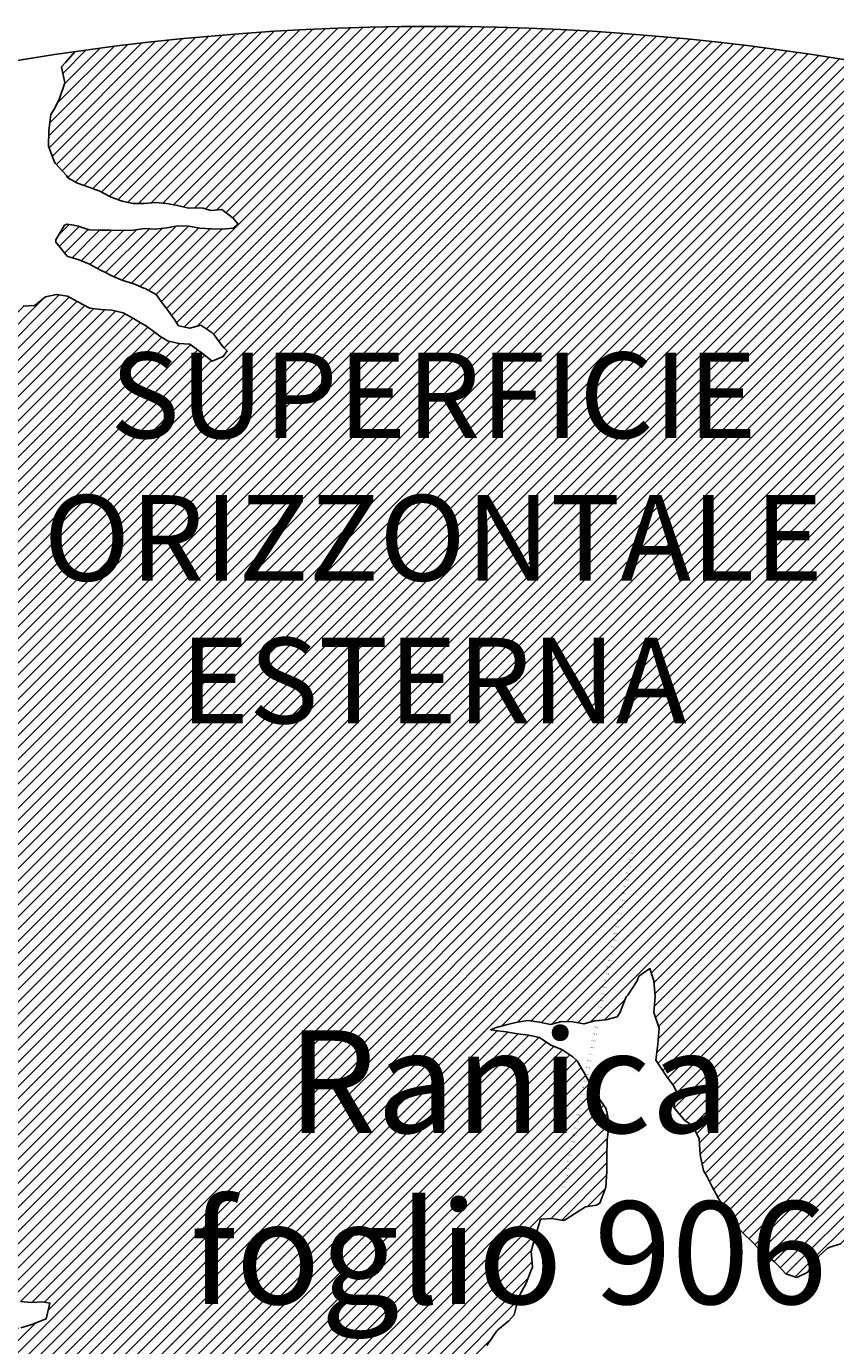
# Model space of a CAD drawing. Extents: x 1538956 to 1571595, y 5042519 to 5072519.
# Drawn here: x 1552194 to 1556925, y 5064810 to 5072519 of the extents above; entities that cross this region are included whole.
import ezdxf

# ---------------------------------------------------------------- set-up
doc = ezdxf.new("R2010")
doc.units = 0
doc.header["$LTSCALE"] = 2
doc.header["$MEASUREMENT"] = 0
for name, color, linetype in [('374', 1, 'Continuous'), ('base_cat_ret_foglio', 71, 'Continuous'), ('conica', 8, 'Continuous'), ('inviluppo', 255, 'Continuous'), ('orizzontale_i', 8, 'Continuous')]:
    doc.layers.add(name, color=color, linetype=linetype)
doc.styles.add('PC01', font='ARIAL.TTF')

msp = doc.modelspace()

# ---------------------------------------------------------------- hatches: boundary and pattern name
at = {"layer": '374'}
h = msp.add_hatch(dxfattribs=at)
h.set_pattern_fill('ANSI31', color=256, scale=400, style=0)
h.paths.add_polyline_path([(1561432, 5068475.7), (1561398.3, 5068546), (1561385.8, 5068567.9), (1561398, 5068580.6), (1561462.7, 5068588.7), (1561527.5, 5068585.7), (1561592.3, 5068588), (1561657.1, 5068590.6), (1561688.9, 5068570.9), (1561722.6, 5068523.8), (1561787.1, 5068552.4), (1561852, 5068545.4), (1561916.8, 5068480.6), (1561917.4, 5068480), (1561971.1, 5068388.5), (1561983.5, 5068350.7), (1561998.8, 5068296.2), (1562034.6, 5068203.9), (1562050.2, 5068163.7), (1562115, 5068169.4), (1562179.4, 5068204.6), (1562179.8, 5068205.4), (1562220, 5068298.4), (1562242.8, 5068350.9), (1562307.2, 5068391.5), (1562310.4, 5068391.9), (1562371.9, 5068399.8), (1562435.8, 5068485.4), (1562436.1, 5068485.7), (1562499.8, 5068570.9), (1562511, 5068579.1), (1562564.1, 5068617.8), (1562620.7, 5068672.8), (1562628.3, 5068678.7), (1562692.8, 5068706.8), (1562757, 5068766), (1562757.8, 5068766.8), (1562821.6, 5068795.6), (1562885.9, 5068843.4), (1562902.3, 5068860.8), (1562949.7, 5068940), (1562953.8, 5068954), (1562956.9, 5069046.6), (1563012.6, 5069123.1), (1563024.8, 5069139.9), (1563076.9, 5069172.8), (1563141.3, 5069214.9), (1563157.5, 5069233.8), (1563205.5, 5069275), (1563254.3, 5069327.4), (1563269.6, 5069345.3), (1563333.8, 5069405.8), (1563350, 5069421), (1563397.9, 5069471.8), (1563421.6, 5069514.3), (1563461.7, 5069565.3), (1563479.1, 5069589.1, 0.16026), (1554573.8, 5072518.7, 0.035024), (1552480, 5072371.8), (1552423.5, 5072306.9), (1552400.3, 5072282.1), (1552418.8, 5072189.6), (1552388, 5072096.8), (1552360.9, 5072041.4), (1552337.4, 5072003.7), (1552326.4, 5071911.1), (1552323.7, 5071818.4), (1552357.9, 5071726.1), (1552363.7, 5071718.7), (1552429, 5071648), (1552437.6, 5071634.2), (1552494.2, 5071602), (1552559.1, 5071579.1), (1552624.1, 5071555.9), (1552645.6, 5071543.4), (1552689.2, 5071521), (1552754.2, 5071497.9), (1552819, 5071484.7), (1552883.8, 5071484.4), (1552948.5, 5071489.8), (1553013.4, 5071483.6), (1553078.2, 5071472.8), (1553143.1, 5071457.2), (1553207.9, 5071457.6), (1553228.4, 5071455.7), (1553272.8, 5071442.6), (1553337.5, 5071449.2), (1553402.7, 5071398.5), (1553431.2, 5071364.9), (1553403.2, 5071339.9), (1553338.5, 5071334.2), (1553273.7, 5071335.9), (1553208.9, 5071340.4), (1553144, 5071351.3), (1553079.3, 5071352.5), (1553014.6, 5071342.3), (1552949.9, 5071333.5), (1552885.1, 5071338), (1552820.4, 5071328.1), (1552755.6, 5071325.1), (1552690.8, 5071327), (1552626.1, 5071327.3), (1552561.3, 5071329.1), (1552496.3, 5071350.7), (1552471, 5071356.7), (1552431.4, 5071362.8), (1552417.4, 5071356.3), (1552367.4, 5071271.3), (1552365.9, 5071263.2), (1552367.5, 5071257.5), (1552433, 5071175.2), (1552441.8, 5071171.3), (1552497.9, 5071157), (1552563, 5071128.7), (1552628, 5071094.9), (1552656.6, 5071080.5), (1552693.1, 5071061.3), (1552758.1, 5071033.2), (1552823, 5071015.2), (1552881.2, 5070989.8), (1552888.1, 5070986.3), (1552953.1, 5070952.3), (1552991.7, 5070898.1), (1553018.7, 5070861.9), (1553060.2, 5070806.1), (1553084.2, 5070769.1), (1553149.2, 5070754.9), (1553213.8, 5070772.5), (1553278.9, 5070730.7), (1553291.8, 5070715.5), (1553344.4, 5070645.2), (1553367.5, 5070623.6), (1553344.9, 5070590.6), (1553280.4, 5070562.6), (1553215.1, 5070615.8), (1553202.4, 5070622.2), (1553150, 5070660.9), (1553085.1, 5070665.6), (1553020.2, 5070680.9), (1552969.7, 5070712.8), (1552955.1, 5070724.7), (1552889.9, 5070771.3), (1552831.8, 5070804.2), (1552824.8, 5070809.6), (1552759.7, 5070845.6), (1552694.8, 5070861), (1552630, 5070863.6), (1552565.1, 5070872.9), (1552525.3, 5070894.2), (1552500, 5070908.1), (1552435, 5070941.5), (1552370.1, 5070952.6), (1552305.4, 5070938.9), (1552247.9, 5070891.8), (1552241.1, 5070887.4), (1552176.4, 5070883.4), (1552111.6, 5070875.4), (1552046.8, 5070877.3), (1551982, 5070882.6), (1551917.3, 5070877.6), (1551852.7, 5070854.7), (1551787.9, 5070857.3), (1551723, 5070874.7), (1551658.2, 5070872.4), (1551593.5, 5070863.4), (1551528.8, 5070859.9), (1551464.2, 5070831.9), (1551421.1, 5070792.4), (1551399.9, 5070773.9), (1551335.6, 5070716.7), (1551320.5, 5070698.9), (1551271.3, 5070661.7), (1551217.6, 5070605.5), (1551207, 5070594.5), (1551142.4, 5070574.4), (1551077.6, 5070581.8), (1551014.2, 5070603.8), (1551012.6, 5070604.3), (1550947.7, 5070619.1), (1550883, 5070610.8), (1550860.4, 5070602.6), (1550818.4, 5070588.3), (1550754, 5070544.4), (1550714.8, 5070508.8), (1550689.7, 5070478.5), (1550664, 5070415.8), (1550625.7, 5070381), (1550561.2, 5070357.3), (1550496.5, 5070346.8), (1550459.2, 5070321.5), (1550431.9, 5070313.7), (1550367.2, 5070302.3), (1550302.6, 5070290.8), (1550237.7, 5070297.6), (1550172.9, 5070305.2), (1550108, 5070309.9), (1550043.3, 5070308.8), (1549978.5, 5070306.5), (1549914.4, 5070317.1), (1549913.6, 5070317.3), (1549848.8, 5070327.9), (1549820.6, 5070316.3), (1549784.1, 5070308.3), (1549719.5, 5070293.5), (1549654.9, 5070266.7), (1549590.3, 5070247.4), (1549525.5, 5070239.1), (1549460.5, 5070271.3), (1549395.6, 5070290.2), (1549330.8, 5070287.4), (1549265.9, 5070296.5), (1549201.1, 5070302), (1549183.9, 5070311.3), (1549135.9, 5070354.2), (1549070.9, 5070380.6), (1549006.2, 5070377.7), (1548944.4, 5070309.4), (1548942, 5070305.2), (1548883.6, 5070216.3), (1548878.4, 5070143.1), (1548875.2, 5070123.6), (1548867.7, 5070031), (1548855.6, 5069938.3), (1548825.8, 5069845.5), (1548816.1, 5069831.9), (1548751.6, 5069788.8), (1548687, 5069770.5), (1548634.7, 5069751.4), (1548622.4, 5069746.7), (1548558, 5069695.5), (1548493.2, 5069657.7), (1548428.8, 5069643.1), (1548364.1, 5069639.6), (1548299.3, 5069638.5), (1548234.5, 5069641.4), (1548210.2, 5069655.5), (1548169.4, 5069682), (1548104.4, 5069702.4), (1548039.4, 5069733), (1548013.5, 5069746.6), (1547974.3, 5069765.3), (1547909.5, 5069767.5), (1547877.2, 5069745.5), (1547845.3, 5069693.3), (1547822.9, 5069652.5), (1547781.5, 5069563.2), (1547779.8, 5069559.6), (1547782.2, 5069467), (1547782.3, 5069466.8), (1547826.1, 5069374.7), (1547848.1, 5069332.3), (1547861.4, 5069282.4), (1547883, 5069190), (1547877.1, 5069097.3), (1547850.3, 5069043.4), (1547832.8, 5069004.4), (1547839.7, 5068911.9), (1547851.8, 5068849.9), (1547864.2, 5068819.5), (1547889.6, 5068727.1), (1547868.3, 5068634.3), (1547870.3, 5068541.7), (1547866.8, 5068449.1), (1547860.7, 5068356.5), (1547920.9, 5068264.3), (1547921.1, 5068264.2), (1547986.2, 5068231.3), (1548051.1, 5068215.3), (1548116.1, 5068196.3), (1548180.8, 5068173.8), (1548181.1, 5068173.4), (1548246.2, 5068134.2), (1548311, 5068134.8), (1548375.9, 5068115.4), (1548440.9, 5068094.6), (1548505.8, 5068088.3), (1548521.6, 5068083.8), (1548506.1, 5068047.6), (1548441.2, 5068061.4), (1548376.4, 5068055.3), (1548311.5, 5068066.8), (1548246.7, 5068067.8), (1548181.9, 5068061), (1548117.1, 5068061.7), (1548052.3, 5068063.5), (1547987.5, 5068057), (1547922.7, 5068066.4), (1547857.9, 5068061), (1547793.1, 5068060.9), (1547734.9, 5068077.7), (1547728.1, 5068079.9), (1547663.1, 5068107.2), (1547598.2, 5068117.6), (1547533.6, 5068094.4), (1547517, 5068076.1), (1547469.3, 5068024.6), (1547422.6, 5067982.7), (1547404.9, 5067967.6), (1547340.5, 5067913.2), (1547297.4, 5067889.2), (1547276.1, 5067859.8), (1547248.8, 5067796.2), (1547276.9, 5067761.6), (1547339.5, 5067704.3), (1547342.1, 5067702.6), (1547407.3, 5067659.4), (1547461.2, 5067612.7), (1547472.6, 5067591.5), (1547520.9, 5067520.5), (1547538.2, 5067496.3), (1547582.6, 5067428.4), (1547603.7, 5067398.7), (1547633.9, 5067336.2), (1547669.6, 5067259.1), (1547677.3, 5067243.9), (1547725.3, 5067151.7), (1547735.4, 5067127.2), (1547772.1, 5067059.5), (1547801.3, 5066967.1), (1547801.5, 5066967), (1547866.4, 5066958), (1547910, 5066967.9), (1547931.1, 5066972.6), (1547995.7, 5066992.2), (1548060.6, 5066986.5), (1548125.3, 5066997.9), (1548189.8, 5067038.7), (1548254.8, 5067024.7), (1548319.9, 5066986.4), (1548384.8, 5066976.8), (1548449.6, 5066977.4), (1548514.4, 5066978.5), (1548579.1, 5066998.5), (1548643.8, 5067011.2), (1548708.5, 5067022.4), (1548773.5, 5067001.5), (1548801.9, 5066974.9), (1548838.8, 5066935.3), (1548898.8, 5066883), (1548904.2, 5066866.9), (1548927.7, 5066790.7), (1548970.2, 5066721.2), (1549034.6, 5066769.8), (1549067.4, 5066791.8), (1549099.2, 5066804.4), (1549116.6, 5066792.2), (1549164.3, 5066758.7), (1549229.5, 5066716.3), (1549294.4, 5066704.2), (1549359, 5066739.9), (1549423.3, 5066794.4), (1549424.2, 5066794.6), (1549487.9, 5066825.6), (1549497.6, 5066795.2), (1549553.5, 5066703), (1549553.7, 5066702.5), (1549618.9, 5066611), (1549619.3, 5066610.8), (1549619.6, 5066611), (1549683.8, 5066652.9), (1549734.5, 5066704.5), (1549748.1, 5066711.8), (1549812.7, 5066742), (1549856, 5066705.5), (1549864.3, 5066612.9), (1549864.1, 5066520.3), (1549879.7, 5066464), (1549904, 5066520.7), (1549943.9, 5066547.9), (1550008.8, 5066521.3), (1550047.6, 5066429.2), (1550074.8, 5066388.6), (1550119.9, 5066337.2), (1550130.4, 5066244.7), (1550140.9, 5066228.2), (1550158.8, 5066244.9), (1550192.6, 5066337.8), (1550204.8, 5066348.9), (1550224, 5066430.6), (1550218, 5066523.2), (1550267.5, 5066609.7), (1550332.7, 5066562.9), (1550376, 5066524.5), (1550398, 5066509), (1550421.7, 5066524.8), (1550462.3, 5066565.4), (1550491.3, 5066618), (1550526.2, 5066690.7), (1550581.3, 5066618.7), (1550592.1, 5066555.5), (1550595.7, 5066526.2), (1550611.4, 5066433.8), (1550658.4, 5066376), (1550722.8, 5066419.7), (1550735.2, 5066434.8), (1550780.1, 5066527.7), (1550786.7, 5066542.8), (1550826.7, 5066620.7), (1550850.4, 5066676), (1550915.1, 5066621.4), (1550901.8, 5066528.7), (1550916.6, 5066511), (1550981.9, 5066446.9), (1550999.4, 5066436.9), (1550982.4, 5066391.3), (1550954.5, 5066344), (1550918.2, 5066313.2), (1550886.1, 5066250.8), (1550854.3, 5066201.5), (1550827.7, 5066157.8), (1550798.5, 5066064.9), (1550790.8, 5066028.8), (1550776.1, 5065972.1), (1550770.1, 5065879.5), (1550792.3, 5065851.4), (1550857.1, 5065856.8), (1550886.1, 5065880.5), (1550921.4, 5065916), (1550958.2, 5065973.6), (1550985.6, 5066002.9), (1551050.1, 5066033.6), (1551115.1, 5066020.1), (1551131.2, 5065975.1), (1551116.2, 5065884.7), (1551115.7, 5065882.3), (1551116.2, 5065881.2), (1551153.5, 5065790.1), (1551138.3, 5065697.3), (1551182.8, 5065666.1), (1551247.3, 5065605.6), (1551248.1, 5065604.9), (1551313.6, 5065531.6), (1551355.9, 5065513.9), (1551378.6, 5065504.4), (1551443.7, 5065474.3), (1551508.7, 5065461.6), (1551573.4, 5065477.8), (1551638.1, 5065496.8), (1551660.6, 5065516.5), (1551702.6, 5065536.9), (1551734.3, 5065517.1), (1551768, 5065424.8), (1551768.3, 5065423.6), (1551786.2, 5065332.3), (1551793.8, 5065239.8), (1551835.1, 5065197.6), (1551900.1, 5065175), (1551964.5, 5065148.6), (1551965.1, 5065148.4), (1552030.2, 5065119.9), (1552095.4, 5065080), (1552160.3, 5065067.2), (1552225.2, 5065062.4), (1552290, 5065066.3), (1552332.2, 5065059.1), (1552310, 5064966.3), (1552290.9, 5064957.9), (1552226.3, 5064933.9), (1552161.6, 5064914.1), (1552096.8, 5064910.4), (1552032, 5064905.2), (1551967.1, 5064908), (1551902.4, 5064902.2), (1551837.7, 5064882.7), (1551800.3, 5064869.5), (1551773.1, 5064848.2), (1551723.6, 5064776.2), (1551729.3, 5064683.7), (1551758.6, 5064591.3), (1551710.6, 5064570.5), (1551645.7, 5064572), (1551580.8, 5064583.4), (1551515.9, 5064586.1), (1551451.3, 5064564), (1551386.2, 5064583.4), (1551321.5, 5064571.3), (1551277, 5064494.8), (1551306.4, 5064402.4), (1551323.1, 5064376.9), (1551348.2, 5064310.2), (1551376.1, 5064217.8), (1551386.2, 5064125.3), (1551372.6, 5064032.6), (1551363.6, 5063939.9), (1551391.9, 5063903.7), (1551448.9, 5063848), (1551457.2, 5063841.3), (1551522.2, 5063826), (1551587.1, 5063826.5), (1551651.9, 5063832.2), (1551716.7, 5063832.7), (1551781.7, 5063820.8), (1551846.9, 5063769.8), (1551872.6, 5063758.9), (1551912, 5063745.6), (1551955.5, 5063759.6), (1551976.7, 5063766.3), (1552041.4, 5063776.7), (1552106.3, 5063773.1), (1552171.1, 5063777.4), (1552236.1, 5063768.5), (1552246.8, 5063762.1), (1552301.4, 5063712.8), (1552341.7, 5063670.3), (1552366.8, 5063646.4), (1552397.9, 5063622.5, -0.006109), (1552541.4, 5063652.5), (1552558.7, 5063672.1), (1552561.1, 5063674.8), (1552625.4, 5063740.4), (1552665.4, 5063765.6), (1552690, 5063780.1), (1552714.8, 5063766), (1552755.1, 5063739.7), (1552799.6, 5063697.3, -0.008537), (1553002.6, 5063724.4), (1553014.3, 5063768.2), (1553014.4, 5063768.6), (1553014.3, 5063770.1), (1553008.2, 5063861.1), (1552981.4, 5063953.5), (1552981, 5064046), (1553011.5, 5064094.4), (1553076.5, 5064076.6), (1553122.9, 5064047.3), (1553141.8, 5064032.4), (1553207.1, 5063982.1), (1553237.8, 5063955.6), (1553272.4, 5063921.5), (1553334, 5063863.9), (1553337.8, 5063860.6), (1553403, 5063814.9), (1553453.7, 5063772.3), (1553461, 5063760, -0.030546), (1554193.2, 5063743.9), (1554202.1, 5063778.8), (1554219.1, 5063871.5), (1554194.9, 5063963.9), (1554179.8, 5063991.3), (1554142.3, 5064056), (1554114, 5064090.7), (1554069.5, 5064148), (1554048.4, 5064182.2), (1554004.8, 5064240), (1553982.7, 5064282.9), (1553955.7, 5064332.2), (1553981.9, 5064372.7), (1554046.3, 5064420.7), (1554111.1, 5064426), (1554111.6, 5064426.2), (1554175.7, 5064462.5), (1554240.2, 5064492.4), (1554305.2, 5064482), (1554370.3, 5064453.9), (1554435.2, 5064439.9), (1554473.6, 5064429.3), (1554500.3, 5064421.3), (1554565.3, 5064395.2), (1554630.1, 5064404.7), (1554694.9, 5064412.4), (1554723, 5064431.5), (1554759.3, 5064465.1), (1554796.8, 5064524.7), (1554788.8, 5064617.3), (1554803.1, 5064710), (1554821.7, 5064742.9), (1554879.8, 5064803.3), (1554885.9, 5064810.1), (1554945.3, 5064896.4), (1554949.9, 5064901.6), (1555014.3, 5064955.3), (1555046.7, 5064989.9), (1555069.6, 5065082.7), (1555077.8, 5065102.8), (1555115.3, 5065175.7), (1555141.5, 5065241.4), (1555152.3, 5065268.6), (1555146.1, 5065361.2), (1555170.3, 5065454), (1555199.2, 5065546.8), (1555203.6, 5065549.5), (1555268.4, 5065553.1), (1555300, 5065547.7), (1555333.3, 5065541.2), (1555349.9, 5065548.2), (1555397.8, 5065579.2), (1555462.3, 5065620.5), (1555527, 5065631.1), (1555546.7, 5065642.5), (1555580.7, 5065735.4), (1555587.6, 5065828.1), (1555586.9, 5065920.7), (1555588.5, 5066008.6), (1555588.6, 5066013.3), (1555600.3, 5066106), (1555587, 5066175.9), (1555582.3, 5066198.4), (1555521.2, 5066284), (1555516.8, 5066290.4), (1555465.7, 5066382.6), (1555455.3, 5066404.7), (1555413.3, 5066474.7), (1555389.6, 5066497.8), (1555324.4, 5066540.5), (1555259.7, 5066565.9), (1555259.4, 5066566.4), (1555194.2, 5066610), (1555129.2, 5066624.8), (1555064.3, 5066631.2), (1554999.4, 5066643.1), (1554934.5, 5066651.3), (1554909.2, 5066655.4), (1554934.4, 5066666.9), (1554999, 5066684.9), (1555063.7, 5066700.6), (1555128.4, 5066710), (1555193.4, 5066700.8), (1555258.3, 5066687.3), (1555323, 5066703.5), (1555387.8, 5066702.2), (1555452.7, 5066690.9), (1555517.4, 5066706.9), (1555582.2, 5066714.1), (1555646.9, 5066731.2), (1555663, 5066754.7), (1555701.1, 5066847.6), (1555710.5, 5066857.1), (1555764.3, 5066940.8), (1555774.4, 5066967.9), (1555838.8, 5067013.2), (1555861.5, 5066941.7), (1555869.2, 5066849.1), (1555861.8, 5066756.5), (1555893.6, 5066664.2), (1555885.8, 5066571.5), (1555873.6, 5066478.8), (1555908.9, 5066425.9), (1555935, 5066386.8), (1555974.6, 5066331.3), (1555994.2, 5066294.7), (1555979, 5066202), (1556041.2, 5066126.6), (1556067, 5066110.2), (1556106.6, 5066063.8), (1556126.3, 5066018.1), (1556133.7, 5065925.6), (1556152.9, 5065833.2), (1556173.9, 5065796), (1556200.8, 5065741), (1556239.9, 5065670.3), (1556254.3, 5065648.9), (1556276.7, 5065556.5), (1556306, 5065524.3), (1556371.2, 5065479.9), (1556386.1, 5065464.9), (1556436.7, 5065416.4), (1556478.5, 5065373.1), (1556502.1, 5065352.1), (1556567.4, 5065299.6), (1556585.9, 5065281.5), (1556632.9, 5065230.2), (1556697.9, 5065208.1), (1556762.5, 5065239.6), (1556787.5, 5065283.3), (1556826.5, 5065332), (1556876.2, 5065376.7), (1556890.8, 5065386), (1556955.5, 5065404.3), (1557019.8, 5065455.8), (1557032.1, 5065470.8), (1557084.1, 5065514.1), (1557148.6, 5065561), (1557153.4, 5065564.5), (1557212.9, 5065613), (1557248, 5065657.9), (1557276.6, 5065750.8), (1557235.6, 5065843), (1557210.5, 5065870.4), (1557145.3, 5065915.1), (1557119.4, 5065934.5), (1557124.6, 5066027.2), (1557144.1, 5066040.4), (1557208.6, 5066082.5), (1557266.9, 5066121.1), (1557273, 5066124.4), (1557337.3, 5066184.9), (1557357.7, 5066214.5), (1557394.7, 5066307.5), (1557400.9, 5066321.4), (1557413.6, 5066307.6), (1557466.3, 5066261.5), (1557485.8, 5066215.7), (1557518.7, 5066123.4), (1557532.8, 5066071.6), (1557556.5, 5066031.2), (1557598.4, 5065998.9), (1557663.6, 5065949.6), (1557673.5, 5065939.7), (1557728.9, 5065903.6), (1557793.9, 5065882.3), (1557858.8, 5065882.9), (1557923.5, 5065889.4), (1557988.3, 5065896.1), (1558052.8, 5065929.1), (1558070.7, 5065943.4), (1558117.3, 5065966.1), (1558182, 5065986.1), (1558246.6, 5066010.1), (1558276.1, 5066037.9), (1558310.8, 5066074.9), (1558344.8, 5066131.1), (1558370.5, 5066223.9), (1558373.7, 5066284.2), (1558438.3, 5066308.5), (1558503.7, 5066248.2), (1558568.6, 5066236.9), (1558605.3, 5066226.2), (1558633.6, 5066217.3), (1558698.6, 5066203.7), (1558763.2, 5066227.5), (1558763.4, 5066227.6), (1558827.4, 5066293.6), (1558892.2, 5066298.9), (1558922.4, 5066321.7), (1558956, 5066403.9), (1559008.3, 5066322.6), (1559021.8, 5066303.7), (1559049.6, 5066230.4), (1559087.6, 5066195.4), (1559152.2, 5066220.9), (1559159.4, 5066231.4), (1559188.8, 5066324.3), (1559153.9, 5066416.5), (1559159.4, 5066509.2), (1559207.9, 5066602.2), (1559212.6, 5066692.6), (1559212.8, 5066694.9), (1559245.6, 5066787.8), (1559262.3, 5066880.5), (1559257.9, 5066973.1), (1559248.5, 5067065.6), (1559273.8, 5067072.1), (1559280.8, 5067065.9), (1559339.2, 5067004.5), (1559364.1, 5066974.1), (1559405, 5066903.4), (1559413.2, 5066882), (1559467.7, 5066789.9), (1559471, 5066785.5), (1559536.4, 5066724.3), (1559588.2, 5066698.5), (1559601.5, 5066690), (1559666.5, 5066678.5), (1559731.3, 5066677.3), (1559796, 5066685.8), (1559860.8, 5066695), (1559882.9, 5066701.3), (1559925.5, 5066709.2), (1559990.2, 5066723.8), (1560054.9, 5066733), (1560119.7, 5066739.3), (1560184.4, 5066747.2), (1560249.1, 5066760.8), (1560313.8, 5066770.2), (1560378.6, 5066777.4), (1560443.2, 5066795.4), (1560452.7, 5066799.4), (1560507.7, 5066829.1), (1560572.2, 5066868.9), (1560615.3, 5066893.6), (1560636.6, 5066911), (1560700.9, 5066966.6), (1560738.7, 5066987.4), (1560765.2, 5067011.8), (1560829.4, 5067076.8), (1560834.3, 5067080.9), (1560868.6, 5067173.8), (1560827.7, 5067256.3), (1560823.2, 5067266), (1560827.3, 5067295.4), (1560838.8, 5067358.7), (1560890.7, 5067442.1), (1560895.1, 5067451.9), (1560944, 5067545), (1560954.4, 5067552.9), (1561018.6, 5067617.5), (1561055.9, 5067638.7), (1561083, 5067656), (1561142.7, 5067732.1), (1561147, 5067741.9), (1561211.1, 5067815.7), (1561222.3, 5067825.5), (1561275.2, 5067891.5), (1561319.2, 5067919), (1561339.5, 5067941.2), (1561378.3, 5068012.2), (1561384.6, 5068104.9), (1561401.8, 5068195.3), (1561466.9, 5068160.3), (1561531.2, 5068106.3), (1561532.3, 5068105.8), (1561597.2, 5068094.8), (1561662.1, 5068088.2), (1561670.4, 5068107.7), (1561661.4, 5068156.2), (1561640.5, 5068200), (1561619.1, 5068292.4), (1561594.9, 5068323.4), (1561529.9, 5068384.1), (1561529.5, 5068384.8), (1561464.1, 5068445.7)])
h.paths.add_polyline_path([(1549088.4, 5068088.3), (1549024.7, 5068030.5), (1548960, 5068006.8), (1548950.4, 5067994.6), (1548895.4, 5067983.3), (1548830.6, 5067980.2), (1548765.9, 5067969.3), (1548701, 5067988.6), (1548636.2, 5067978.6), (1548571.5, 5067970.8), (1548531.2, 5067991.3), (1548571, 5068033.3), (1548636, 5068007.4), (1548700.9, 5067997.2), (1548765.1, 5068073.6), (1548778.6, 5068085.8), (1548829.7, 5068095.1), (1548894.5, 5068103.9), (1548959.3, 5068107.4), (1549024.1, 5068097.5)], flags=16)
h.paths.add_polyline_path([(1558116, 5072089), (1558454.5, 5072002.6), (1558426.2, 5071892), (1558087.7, 5071978.4)], flags=24)

# ---------------------------------------------------------------- linework, layer by layer
for points in [[(1552480, 5072371.8), (1552423.5, 5072306.9), (1552400.3, 5072282.1), (1552418.8, 5072189.6), (1552388, 5072096.8), (1552360.9, 5072041.4), (1552337.4, 5072003.7), (1552326.4, 5071911.1), (1552323.7, 5071818.4), (1552357.9, 5071726.1), (1552363.7, 5071718.7), (1552429, 5071648), (1552437.6, 5071634.2), (1552494.2, 5071602), (1552559.1, 5071579.1), (1552624.1, 5071555.9), (1552645.6, 5071543.4), (1552689.2, 5071521), (1552754.2, 5071497.9), (1552819, 5071484.7), (1552883.8, 5071484.4), (1552948.5, 5071489.8), (1553013.4, 5071483.6), (1553078.2, 5071472.8), (1553143.1, 5071457.2), (1553207.9, 5071457.6), (1553228.4, 5071455.7), (1553272.8, 5071442.6), (1553337.5, 5071449.2), (1553402.7, 5071398.5), (1553431.2, 5071364.9), (1553403.2, 5071339.9), (1553338.5, 5071334.2), (1553273.7, 5071335.9), (1553208.9, 5071340.4), (1553144, 5071351.3), (1553079.3, 5071352.5), (1553014.6, 5071342.3), (1552949.9, 5071333.5), (1552885.1, 5071338), (1552820.4, 5071328.1), (1552755.6, 5071325.1), (1552690.8, 5071327), (1552626.1, 5071327.3), (1552561.3, 5071329.1), (1552496.3, 5071350.7), (1552471, 5071356.7), (1552431.4, 5071362.8), (1552417.4, 5071356.3), (1552367.4, 5071271.3), (1552365.9, 5071263.2), (1552367.5, 5071257.5), (1552433, 5071175.2), (1552441.8, 5071171.3), (1552497.9, 5071157), (1552563, 5071128.7), (1552628, 5071094.9), (1552656.6, 5071080.5), (1552693.1, 5071061.3), (1552758.1, 5071033.2), (1552823, 5071015.2), (1552881.2, 5070989.8), (1552888.1, 5070986.3), (1552953.1, 5070952.3), (1552991.7, 5070898.1), (1553018.7, 5070861.9), (1553060.2, 5070806.1), (1553084.2, 5070769.1), (1553149.2, 5070754.9), (1553213.8, 5070772.5), (1553278.9, 5070730.7), (1553291.8, 5070715.5), (1553344.4, 5070645.2), (1553367.5, 5070623.6), (1553344.9, 5070590.6), (1553280.4, 5070562.6), (1553215.1, 5070615.8), (1553202.4, 5070622.2), (1553150, 5070660.9), (1553085.1, 5070665.6), (1553020.2, 5070680.9), (1552969.7, 5070712.8), (1552955.1, 5070724.7), (1552889.9, 5070771.3), (1552831.8, 5070804.2), (1552824.8, 5070809.6), (1552759.7, 5070845.6), (1552694.8, 5070861), (1552630, 5070863.6), (1552565.1, 5070872.9), (1552525.3, 5070894.2), (1552500, 5070908.1), (1552435, 5070941.5), (1552370.1, 5070952.6), (1552305.4, 5070938.9), (1552247.9, 5070891.8), (1552241.1, 5070887.4), (1552176.4, 5070883.4)], [(1554885.9, 5064810.1), (1554945.3, 5064896.4), (1554949.9, 5064901.6), (1555014.3, 5064955.3), (1555046.7, 5064989.9), (1555069.6, 5065082.7), (1555077.8, 5065102.8), (1555115.3, 5065175.7), (1555141.5, 5065241.4), (1555152.3, 5065268.6), (1555146.1, 5065361.2), (1555170.3, 5065454), (1555199.2, 5065546.8), (1555203.6, 5065549.5), (1555268.4, 5065553.1), (1555300, 5065547.7), (1555333.3, 5065541.2), (1555349.9, 5065548.2), (1555397.8, 5065579.2), (1555462.3, 5065620.5), (1555527, 5065631.1), (1555546.7, 5065642.5), (1555580.7, 5065735.4), (1555587.6, 5065828.1), (1555586.9, 5065920.7), (1555588.5, 5066008.6), (1555588.6, 5066013.3), (1555600.3, 5066106), (1555587, 5066175.9), (1555582.3, 5066198.4), (1555521.2, 5066284), (1555516.8, 5066290.4), (1555465.7, 5066382.6), (1555455.3, 5066404.7), (1555413.3, 5066474.7), (1555389.6, 5066497.8), (1555324.4, 5066540.5), (1555259.7, 5066565.9), (1555259.4, 5066566.4), (1555194.2, 5066610), (1555129.2, 5066624.8), (1555064.3, 5066631.2), (1554999.4, 5066643.1), (1554934.5, 5066651.3), (1554909.2, 5066655.4), (1554934.4, 5066666.9), (1554999, 5066684.9), (1555063.7, 5066700.6), (1555128.4, 5066710), (1555193.4, 5066700.8), (1555258.3, 5066687.3), (1555323, 5066703.5), (1555387.8, 5066702.2), (1555452.7, 5066690.9), (1555517.4, 5066706.9), (1555582.2, 5066714.1), (1555646.9, 5066731.2), (1555663, 5066754.7), (1555701.1, 5066847.6), (1555710.5, 5066857.1), (1555764.3, 5066940.8), (1555774.4, 5066967.9), (1555838.8, 5067013.2), (1555861.5, 5066941.7), (1555869.2, 5066849.1), (1555861.8, 5066756.5), (1555893.6, 5066664.2), (1555885.8, 5066571.5), (1555873.6, 5066478.8), (1555908.9, 5066425.9), (1555935, 5066386.8), (1555974.6, 5066331.3), (1555994.2, 5066294.7), (1555979, 5066202), (1556041.2, 5066126.6), (1556067, 5066110.2), (1556106.6, 5066063.8), (1556126.3, 5066018.1), (1556133.7, 5065925.6), (1556152.9, 5065833.2), (1556173.9, 5065796), (1556200.8, 5065741), (1556239.9, 5065670.3), (1556254.3, 5065648.9), (1556276.7, 5065556.5), (1556306, 5065524.3), (1556371.2, 5065479.9), (1556386.1, 5065464.9), (1556436.7, 5065416.4), (1556478.5, 5065373.1), (1556502.1, 5065352.1), (1556567.4, 5065299.6), (1556585.9, 5065281.5), (1556632.9, 5065230.2), (1556697.9, 5065208.1), (1556762.5, 5065239.6), (1556787.5, 5065283.3), (1556826.5, 5065332), (1556876.2, 5065376.7), (1556890.8, 5065386), (1556955.5, 5065404.3)], [(1552160.3, 5065067.2), (1552225.2, 5065062.4), (1552290, 5065066.3), (1552332.2, 5065059.1), (1552310, 5064966.3), (1552290.9, 5064957.9), (1552226.3, 5064933.9), (1552161.6, 5064914.1)]]:
    msp.add_lwpolyline(points, dxfattribs=at)
at = {"layer": 'inviluppo'}
msp.add_lwpolyline([(1554573.8, 5042518.7, 0.198912), (1565180.4, 5046912.1, 0.198912), (1569573.8, 5057518.7, 0.198912), (1565180.4, 5068125.3, 0.198912), (1554573.8, 5072518.7, 0.198912), (1543967.2, 5068125.3, 0.198912), (1539573.8, 5057518.7, 0.198912), (1543967.2, 5046912.1, 0.198912)], format="xyb", close=True, dxfattribs=at).dxf.unprotected_set("ltscale", 0)

# ---------------------------------------------------------------- texts
at = {"layer": 'base_cat_ret_foglio', "color": 7, "insert": (1554573.8, 5069464.8), "char_height": 500, "width": 12089.506, "attachment_point": 5, "style": 'PC01'}
msp.add_mtext('SUPERFICIE\\PORIZZONTALE\\PESTERNA', dxfattribs=at)
at = {"layer": 'base_cat_ret_foglio', "color": 92, "insert": (1555013.4, 5064865.7), "char_height": 600, "width": 5790.439, "attachment_point": 8, "style": 'PC01'}
msp.add_mtext('Ranica\\Pfoglio 906', dxfattribs=at)
at = {"layer": 'conica', "char_height": 6, "width": 250, "attachment_point": 8, "style": 'PC01'}
for s, insert, rotation in [('374.00', (1555734.2, 5067683.3, 85.3), 348.38687), ('{\\fArial|b0|i0|c238|p34;374.}95', (1555738, 5067701.9), 348.38687), ('370.00', (1555718.1, 5067604.9, 85.3), 348.38687), ('372.00', (1555726.2, 5067644.1, 85.3), 348.38687), ('366.00', (1555702, 5067526.6, 85.3), 348.38687), ('368.00', (1555710.1, 5067565.8, 85.3), 348.38687), ('362.00', (1555685.9, 5067448.2, 85.3), 348.38687), ('364.00', (1555694, 5067487.4, 85.3), 348.38687), ('360.00', (1555677.9, 5067409, 85.3), 348.38687), ('356.00', (1555661.7, 5067330.7, 85.2), 348.38687), ('358.00', (1555669.8, 5067369.9, 85.2), 348.38687), ('352.00', (1555645.6, 5067252.3, 85.2), 348.38687), ('354.00', (1555653.7, 5067291.5, 85.2), 348.38687), ('348.00', (1555629.5, 5067173.9, 85.2), 348.38687), ('350.00', (1555637.6, 5067213.1, 85.2), 348.38687), ('344.00', (1555613.4, 5067095.6, 85.2), 348.38687), ('346.00', (1555621.5, 5067134.8, 85.2), 348.38687), ('340.00', (1555597.3, 5067017.2, 85.2), 348.38687), ('342.00', (1555605.4, 5067056.4), 349.23898), ('336.00', (1555581.2, 5066938.9, 85.2), 348.38687), ('338.00', (1555589.3, 5066978, 85.2), 348.38687), ('332.00', (1555565.1, 5066860.5, 85.2), 348.38687), ('334.00', (1555573.2, 5066899.7, 85.2), 348.38687), ('328.00', (1555549, 5066782.1, 85.2), 348.38687), ('330.00', (1555557.1, 5066821.3, 85.2), 348.38687), ('324.00', (1555532.9, 5066703.8, 85.2), 348.38687), ('326.00', (1555541, 5066743, 85.2), 348.38687), ('320.00', (1555516.8, 5066625.4, 85.2), 348.38687), ('322.00', (1555524.9, 5066664.6, 85.2), 348.38687), ('316.00', (1555500.7, 5066547.1), 348.38687), ('318.00', (1555508.8, 5066586.2), 348.38687), ('312.00', (1555484.6, 5066468.7), 348.38687), ('314.00', (1555492.7, 5066507.9), 348.38687), ('308.00', (1555468.5, 5066390.3), 348.38687), ('310.00', (1555476.5, 5066429.5), 348.38687), ('304.00', (1555452.4, 5066312), 348.38687), ('306.00', (1555460.4, 5066351.1), 348.38687), ('300.00', (1555436.3, 5066233.6), 348.38687), ('302.00', (1555444.3, 5066272.8), 348.38687), ('{\\fArial|b0|i0|c238|p34;2}96.00', (1555420.2, 5066155.2), 348.38687), ('{\\fArial|b0|i0|c238|p34;2}98.00', (1555428.2, 5066194.4), 348.38687), ('{\\fArial|b0|i0|c238|p34;2}92.00', (1555404.1, 5066076.9), 348.38687), ('{\\fArial|b0|i0|c238|p34;2}94.00', (1555412.1, 5066116.1), 348.38687), ('{\\fArial|b0|i0|c238|p34;2}88.00', (1555388, 5065998.5), 348.38687), ('{\\fArial|b0|i0|c238|p34;2}90.00', (1555396, 5066037.7), 348.38687), ('{\\fArial|b0|i0|c238|p34;2}84.00', (1555371.9, 5065920.2), 348.38687), ('{\\fArial|b0|i0|c238|p34;2}86.00', (1555379.9, 5065959.3), 348.38687), ('{\\fArial|b0|i0|c238|p34;2}80.00', (1555355.8, 5065841.8), 348.38687), ('282.00', (1555363.8, 5065881), 348.38687), ('{\\fArial|b0|i0|c238|p34;2}76.00', (1555339.7, 5065763.4), 348.38687), ('{\\fArial|b0|i0|c238|p34;2}78.00', (1555347.7, 5065802.6), 348.38687)]:
    msp.add_mtext(s, dxfattribs=dict(at, insert=insert, rotation=rotation))
at = {"layer": 'orizzontale_i', "insert": (1555334.6, 5065738.9), "char_height": 6, "width": 250, "attachment_point": 2, "rotation": 348.38687, "style": 'PC01'}
msp.add_mtext('{\\fArial|b0|i0|c238|p34;274.}95', dxfattribs=at)

doc.saveas('drawing.dxf')
